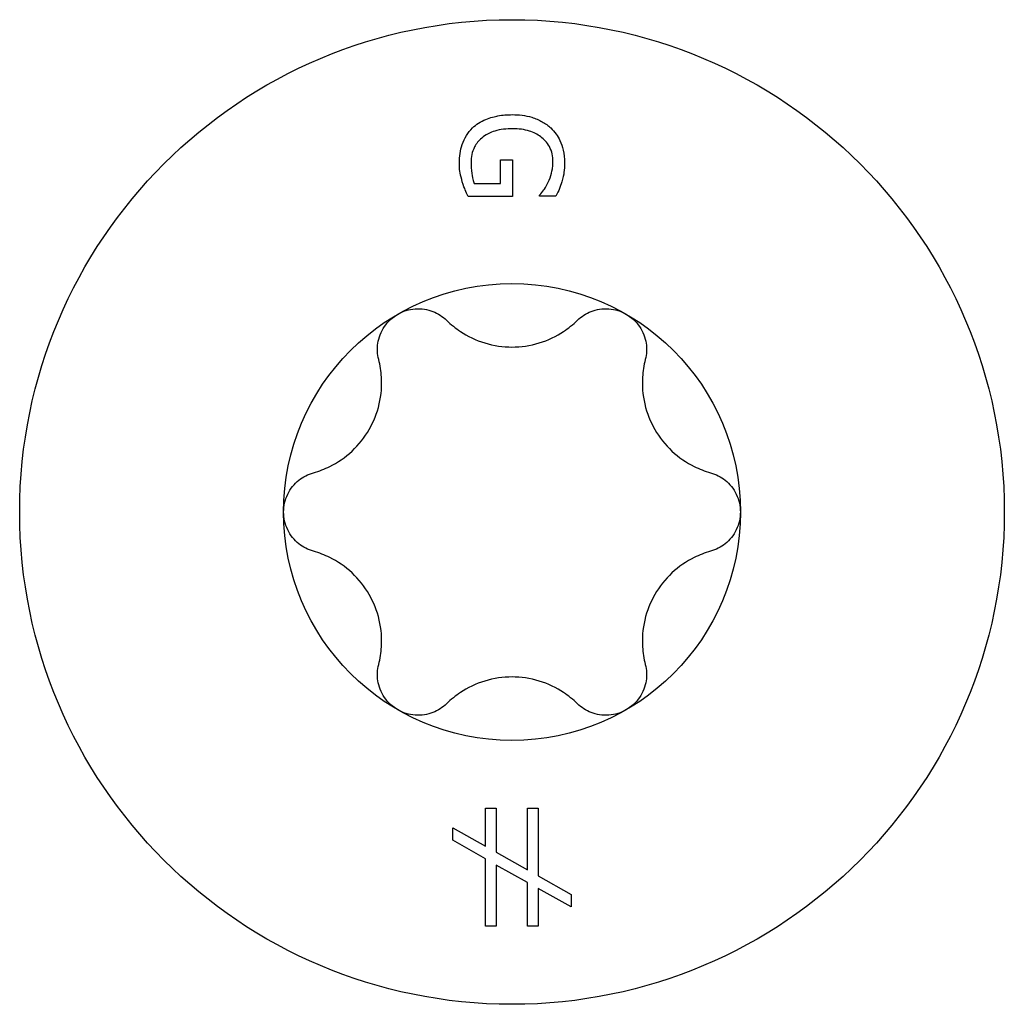
# Model space of a CAD drawing. Units: millimetres. Extents: x -14 to 37, y -154 to 4.
# Drawn here: x -5 to 5, y -102 to -92 of the extents above; entities that cross this region are included whole.
import ezdxf

# ---------------------------------------------------------------- set-up
doc = ezdxf.new("R2010")
doc.units = ezdxf.units.MM

# ---------------------------------------------------------------- blocks, each defined once
blk = doc.blocks.new('TTUFP50X70-Top')
for p, q in [((-0.1126, 3.4696), (0.0041, 3.4696)), ((-0.1126, 3.2378), (-0.1126, 3.4696)), ((0.0041, 3.4696), (0.0041, 3.1066)), ((-0.3712, 3.2378), (-0.1126, 3.2378)), ((0.0041, 3.1066), (-0.4327, 3.1066)), ((0.2723, 3.1106), (0.2723, 3.122)), ((0.4327, 3.1106), (0.2723, 3.1106)), ((-0.2602, -3.2927), (-0.2602, -2.9187)), ((-0.2602, -2.9187), (-0.1545, -2.9187)), ((-0.1545, -2.9187), (-0.1545, -3.3523)), ((0.1531, -3.5257), (0.1531, -2.9187)), ((0.1531, -2.9187), (0.2588, -2.9187)), ((0.2588, -2.9187), (0.2588, -3.5854)), ((-0.5813, -3.2344), (-0.5813, -3.1125)), ((-0.5813, -3.1125), (-0.2602, -3.2927)), ((-0.2602, -3.416), (-0.5813, -3.2344)), ((-0.1545, -3.3523), (0.1531, -3.5257)), ((-0.2602, -4.0799), (-0.2602, -3.416)), ((0.1531, -3.6491), (-0.1545, -3.4783)), ((-0.1545, -3.4783), (-0.1545, -4.0799)), ((0.2588, -3.5854), (0.5813, -3.7669)), ((0.1531, -4.0799), (0.1531, -3.6491)), ((0.5813, -3.8902), (0.2588, -3.7087)), ((0.2588, -3.7087), (0.2588, -4.0799)), ((0.5813, -3.7669), (0.5813, -3.8902)), ((-0.1545, -4.0799), (-0.2602, -4.0799)), ((0.2588, -4.0799), (0.1531, -4.0799))]:
    blk.add_line(p, q)
for radius in [4.85, 2.25]:
    blk.add_circle((0, 0), radius)
for points, knots in [([(-0.3882, 3.784), (-0.3526, 3.8179), (-0.3097, 3.8459), (-0.2109, 3.8878), (-0.1673, 3.8975), (-0.0931, 3.911), (-0.0457, 3.9145), (0.0016, 3.9145)], [0, 0, 0, 0, 0.01759772, 0.01759772, 0.0341838, 0.0341838, 0.06114273, 0.06114273, 0.06114273, 0.06114273]), ([(0.0016, 3.9145), (0.0678, 3.9145), (0.1329, 3.9068), (0.2307, 3.8773), (0.2654, 3.8625), (0.3287, 3.827), (0.3569, 3.8063), (0.3817, 3.7832)], [0, 0, 0, 0, 0.01985897, 0.01985897, 0.03168182, 0.03168182, 0.04370525, 0.04370525, 0.04370525, 0.04370525]), ([(-0.5186, 3.4388), (-0.5186, 3.5002), (-0.5105, 3.5618), (-0.4801, 3.6516), (-0.4667, 3.6808), (-0.4324, 3.7357), (-0.4123, 3.7608), (-0.3882, 3.784)], [0, 0, 0, 0, 0.02525788, 0.02525788, 0.03833643, 0.03833643, 0.0505164, 0.0505164, 0.0505164, 0.0505164]), ([(0.3817, 3.7832), (0.4218, 3.7461), (0.4508, 3.7035), (0.4977, 3.604), (0.5186, 3.5321), (0.5186, 3.438)], [0, 0, 0, 0, 0.01949313, 0.01949313, 0.0435537, 0.0435537, 0.0435537, 0.0435537]), ([(0.0057, 3.7759), (-0.0541, 3.7759), (-0.1149, 3.7697), (-0.1886, 3.7467), (-0.2136, 3.7376), (-0.2611, 3.7122), (-0.2803, 3.6991), (-0.2974, 3.6844)], [0, 0, 0, 0, 0.01792637, 0.01792637, 0.02392293, 0.02392293, 0.0288291, 0.0288291, 0.0288291, 0.0288291]), ([(0.4036, 3.4534), (0.4036, 3.5031), (0.3939, 3.5529), (0.3446, 3.6433), (0.3121, 3.6743), (0.2513, 3.7201), (0.214, 3.7392), (0.1463, 3.7606), (0.1202, 3.7663), (0.0645, 3.7742), (0.0351, 3.7759), (0.0057, 3.7759)], [0, 0, 0, 0, 0.02048062, 0.02048062, 0.03992259, 0.03992259, 0.06204515, 0.06204515, 0.07505871, 0.07505871, 0.08909425, 0.08909425, 0.08909425, 0.08909425]), ([(-0.2974, 3.6844), (-0.3287, 3.6585), (-0.3519, 3.6288), (-0.3941, 3.5479), (-0.4036, 3.4956), (-0.4036, 3.4437)], [0, 0, 0, 0, 0.01413486, 0.01413486, 0.03559389, 0.03559389, 0.03559389, 0.03559389]), ([(-0.4895, 3.2541), (-0.4979, 3.2826), (-0.5056, 3.3125), (-0.5139, 3.357), (-0.5186, 3.3866), (-0.5186, 3.4388)], [0, 0, 0, 0, 0.0119228, 0.0119228, 0.01846061, 0.01846061, 0.01846061, 0.01846061]), ([(-0.4036, 3.4437), (-0.4036, 3.4078), (-0.4011, 3.3719), (-0.3928, 3.3129), (-0.3863, 3.2735), (-0.3712, 3.2378)], [0, 0, 0, 0, 0.01475962, 0.01475962, 0.02416664, 0.02416664, 0.02416664, 0.02416664]), ([(0.3566, 3.2484), (0.3711, 3.2775), (0.3817, 3.3086), (0.3942, 3.3567), (0.4036, 3.3955), (0.4036, 3.4534)], [0, 0, 0, 0, 0.0126792, 0.0126792, 0.02011405, 0.02011405, 0.02011405, 0.02011405]), ([(0.5186, 3.438), (0.5186, 3.4065), (0.5166, 3.3748), (0.5089, 3.3247), (0.5032, 3.2917), (0.4911, 3.2524)], [0, 0, 0, 0, 0.01294711, 0.01294711, 0.02063682, 0.02063682, 0.02063682, 0.02063682]), ([(-0.4327, 3.1066), (-0.442, 3.1272), (-0.4522, 3.1517), (-0.466, 3.1856), (-0.479, 3.2177), (-0.4895, 3.2541)], [0, 0, 0, 0, 0.00873731, 0.00873731, 0.01360914, 0.01360914, 0.01360914, 0.01360914]), ([(0.2723, 3.122), (0.2868, 3.1387), (0.3006, 3.1556), (0.3192, 3.1803), (0.3343, 3.2006), (0.3566, 3.2484)], [0, 0, 0, 0, 0.00803974, 0.00803974, 0.01150386, 0.01150386, 0.01150386, 0.01150386]), ([(0.4911, 3.2524), (0.4841, 3.2279), (0.4745, 3.2027), (0.461, 3.1713), (0.4465, 3.1372), (0.4327, 3.1106)], [0, 0, 0, 0, 0.01021226, 0.01021226, 0.01338647, 0.01338647, 0.01338647, 0.01338647]), ([(-1.313, 1.5011), (-1.3266, 1.5539), (-1.329, 1.6097), (-1.3124, 1.7181), (-1.2905, 1.7762), (-1.2221, 1.8768), (-1.1757, 1.9193), (-1.125, 1.9486)], [0.02007557, 0.02007557, 0.02007557, 0.02007557, 0.03639013, 0.03639013, 0.05394801, 0.05394801, 0.07150589, 0.07150589, 0.07150589, 0.07150589]), ([(-1.125, 1.9486), (-1.0743, 1.9778), (-1.0143, 1.9968), (-0.893, 2.0057), (-0.8317, 1.9956), (-0.7296, 1.9558), (-0.6824, 1.9258), (-0.6435, 1.8877)], [0.07150589, 0.07150589, 0.07150589, 0.07150589, 0.08906377, 0.08906377, 0.10662165, 0.10662165, 0.12293621, 0.12293621, 0.12293621, 0.12293621]), ([(0.6435, 1.8877), (0.6824, 1.9258), (0.7296, 1.9558), (0.8317, 1.9956), (0.893, 2.0057), (1.0143, 1.9968), (1.0743, 1.9778), (1.125, 1.9486)], [0.02007557, 0.02007557, 0.02007557, 0.02007557, 0.03639013, 0.03639013, 0.05394801, 0.05394801, 0.07150589, 0.07150589, 0.07150589, 0.07150589]), ([(1.125, 1.9486), (1.1757, 1.9193), (1.2221, 1.8768), (1.2905, 1.7762), (1.3124, 1.7181), (1.329, 1.6097), (1.3266, 1.5539), (1.313, 1.5011)], [0.07150589, 0.07150589, 0.07150589, 0.07150589, 0.08906377, 0.08906377, 0.10662165, 0.10662165, 0.12293621, 0.12293621, 0.12293621, 0.12293621]), ([(-0.6435, 1.8877), (-0.6013, 1.8463), (-0.5554, 1.8096), (-0.439, 1.7323), (-0.3561, 1.6918), (-0.18, 1.6381), (-0.0868, 1.625), (0.0868, 1.625), (0.18, 1.6381), (0.3561, 1.6918), (0.439, 1.7323), (0.5554, 1.8096), (0.6013, 1.8463), (0.6435, 1.8877)], [0.0391922, 0.0391922, 0.0391922, 0.0391922, 0.0566677, 0.0566677, 0.0826934, 0.0826934, 0.108719, 0.108719, 0.1347447, 0.1347447, 0.1607703, 0.1607703, 0.1782459, 0.1782459, 0.1782459, 0.1782459]), ([(-1.9565, 0.3866), (-1.8996, 0.4025), (-1.8448, 0.4238), (-1.7197, 0.4859), (-1.6431, 0.5375), (-1.5086, 0.6632), (-1.4507, 0.7374), (-1.3639, 0.8876), (-1.3287, 0.9749), (-1.2871, 1.1542), (-1.2807, 1.2463), (-1.2894, 1.3858), (-1.2983, 1.4439), (-1.313, 1.5011)], [0.0391922, 0.0391922, 0.0391922, 0.0391922, 0.0566677, 0.0566677, 0.0826934, 0.0826934, 0.108719, 0.108719, 0.1347447, 0.1347447, 0.1607703, 0.1607703, 0.1782459, 0.1782459, 0.1782459, 0.1782459]), ([(1.313, 1.5011), (1.2983, 1.4439), (1.2894, 1.3858), (1.2807, 1.2463), (1.2871, 1.1542), (1.3287, 0.9749), (1.3639, 0.8876), (1.4507, 0.7374), (1.5086, 0.6632), (1.6431, 0.5375), (1.7197, 0.4859), (1.8448, 0.4238), (1.8996, 0.4025), (1.9565, 0.3866)], [0.0391922, 0.0391922, 0.0391922, 0.0391922, 0.0566677, 0.0566677, 0.0826934, 0.0826934, 0.108719, 0.108719, 0.1347447, 0.1347447, 0.1607703, 0.1607703, 0.1782459, 0.1782459, 0.1782459, 0.1782459]), ([(-2.25, 0), (-2.25, 0.0585), (-2.2364, 0.12), (-2.1835, 0.2295), (-2.1441, 0.2775), (-2.0586, 0.3461), (-2.009, 0.3719), (-1.9565, 0.3866)], [0.07150589, 0.07150589, 0.07150589, 0.07150589, 0.08906377, 0.08906377, 0.10662165, 0.10662165, 0.12293621, 0.12293621, 0.12293621, 0.12293621]), ([(1.9565, 0.3866), (2.009, 0.3719), (2.0586, 0.3461), (2.1441, 0.2775), (2.1835, 0.2295), (2.2364, 0.12), (2.25, 0.0585), (2.25, 0)], [0.02007557, 0.02007557, 0.02007557, 0.02007557, 0.03639013, 0.03639013, 0.05394801, 0.05394801, 0.07150589, 0.07150589, 0.07150589, 0.07150589]), ([(-1.9565, -0.3866), (-2.009, -0.3719), (-2.0586, -0.3461), (-2.1441, -0.2775), (-2.1835, -0.2295), (-2.2364, -0.12), (-2.25, -0.0585), (-2.25, 0)], [0.02007557, 0.02007557, 0.02007557, 0.02007557, 0.03639013, 0.03639013, 0.05394801, 0.05394801, 0.07150589, 0.07150589, 0.07150589, 0.07150589]), ([(2.25, 0), (2.25, -0.0585), (2.2364, -0.12), (2.1835, -0.2295), (2.1441, -0.2775), (2.0586, -0.3461), (2.009, -0.3719), (1.9565, -0.3866)], [0.07150589, 0.07150589, 0.07150589, 0.07150589, 0.08906377, 0.08906377, 0.10662165, 0.10662165, 0.12293621, 0.12293621, 0.12293621, 0.12293621]), ([(-1.313, -1.5011), (-1.2983, -1.4439), (-1.2894, -1.3858), (-1.2807, -1.2463), (-1.2871, -1.1542), (-1.3287, -0.9749), (-1.3639, -0.8876), (-1.4507, -0.7374), (-1.5086, -0.6632), (-1.6431, -0.5375), (-1.7197, -0.4859), (-1.8448, -0.4238), (-1.8996, -0.4025), (-1.9565, -0.3866)], [0.0391922, 0.0391922, 0.0391922, 0.0391922, 0.0566677, 0.0566677, 0.0826934, 0.0826934, 0.108719, 0.108719, 0.1347447, 0.1347447, 0.1607703, 0.1607703, 0.1782459, 0.1782459, 0.1782459, 0.1782459]), ([(1.9565, -0.3866), (1.8996, -0.4025), (1.8448, -0.4238), (1.7197, -0.4859), (1.6431, -0.5375), (1.5086, -0.6632), (1.4507, -0.7374), (1.3639, -0.8876), (1.3287, -0.9749), (1.2871, -1.1542), (1.2807, -1.2463), (1.2894, -1.3858), (1.2983, -1.4439), (1.313, -1.5011)], [0.0391922, 0.0391922, 0.0391922, 0.0391922, 0.0566677, 0.0566677, 0.0826934, 0.0826934, 0.108719, 0.108719, 0.1347447, 0.1347447, 0.1607703, 0.1607703, 0.1782459, 0.1782459, 0.1782459, 0.1782459]), ([(-1.125, -1.9486), (-1.1757, -1.9193), (-1.2221, -1.8768), (-1.2905, -1.7762), (-1.3124, -1.7181), (-1.329, -1.6097), (-1.3266, -1.5539), (-1.313, -1.5011)], [0.07150589, 0.07150589, 0.07150589, 0.07150589, 0.08906377, 0.08906377, 0.10662165, 0.10662165, 0.12293621, 0.12293621, 0.12293621, 0.12293621]), ([(1.313, -1.5011), (1.3266, -1.5539), (1.329, -1.6097), (1.3124, -1.7181), (1.2905, -1.7762), (1.2221, -1.8768), (1.1757, -1.9193), (1.125, -1.9486)], [0.02007557, 0.02007557, 0.02007557, 0.02007557, 0.03639013, 0.03639013, 0.05394801, 0.05394801, 0.07150589, 0.07150589, 0.07150589, 0.07150589]), ([(0.6435, -1.8877), (0.6013, -1.8463), (0.5554, -1.8096), (0.439, -1.7323), (0.3561, -1.6918), (0.18, -1.6381), (0.0868, -1.625), (-0.0868, -1.625), (-0.18, -1.6381), (-0.3561, -1.6918), (-0.439, -1.7323), (-0.5554, -1.8096), (-0.6013, -1.8463), (-0.6435, -1.8877)], [0.0391922, 0.0391922, 0.0391922, 0.0391922, 0.0566677, 0.0566677, 0.0826934, 0.0826934, 0.108719, 0.108719, 0.1347447, 0.1347447, 0.1607703, 0.1607703, 0.1782459, 0.1782459, 0.1782459, 0.1782459]), ([(-0.6435, -1.8877), (-0.6824, -1.9258), (-0.7296, -1.9558), (-0.8317, -1.9956), (-0.893, -2.0057), (-1.0143, -1.9968), (-1.0743, -1.9778), (-1.125, -1.9486)], [0.02007557, 0.02007557, 0.02007557, 0.02007557, 0.03639013, 0.03639013, 0.05394801, 0.05394801, 0.07150589, 0.07150589, 0.07150589, 0.07150589]), ([(1.125, -1.9486), (1.0743, -1.9778), (1.0143, -1.9968), (0.893, -2.0057), (0.8317, -1.9956), (0.7296, -1.9558), (0.6824, -1.9258), (0.6435, -1.8877)], [0.07150589, 0.07150589, 0.07150589, 0.07150589, 0.08906377, 0.08906377, 0.10662165, 0.10662165, 0.12293621, 0.12293621, 0.12293621, 0.12293621])]:
    blk.add_open_spline(points, degree=3, knots=knots)

msp = doc.modelspace()

# ---------------------------------------------------------------- block references
msp.add_blockref('TTUFP50X70-Top', (0, -97.0795))

doc.saveas('drawing.dxf')
